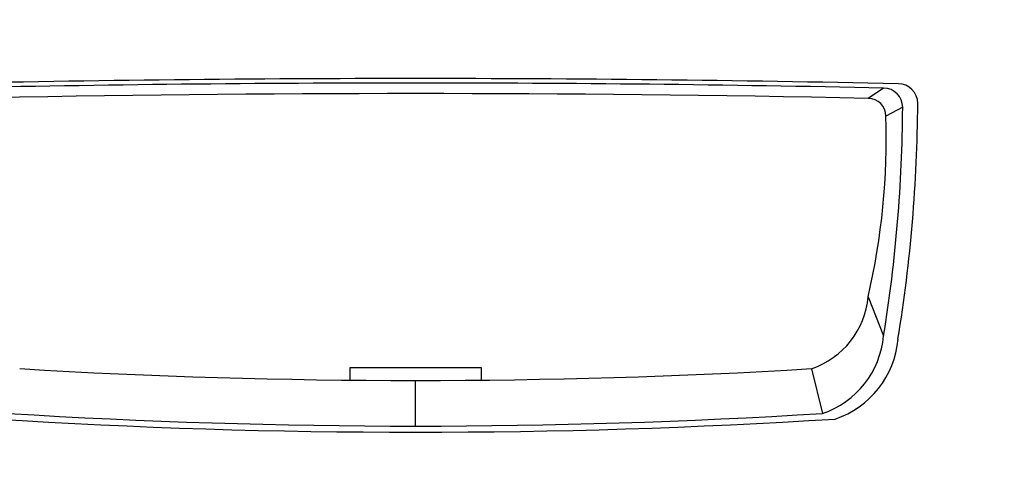
# Model space of a CAD drawing. Units: inches. Extents: x 5569 to 7263, y 1426 to 4713.
# Drawn here: x 5780 to 6155, y 2533 to 2707 of the extents above; entities that cross this region are included whole.
import ezdxf

# ---------------------------------------------------------------- set-up
doc = ezdxf.new("R2010")
doc.units = ezdxf.units.IN
doc.header["$MEASUREMENT"] = 0
doc.layers.get('0').update_dxf_attribs({"color": 4})
doc.layers.get('Defpoints').update_dxf_attribs({"color": 253})
doc.layers.add('WYMIAR', color=41, linetype='Continuous')
doc.styles.get("Standard").update_dxf_attribs({"font": 'GOTHIC.TTF'})
doc.dimstyles.get("Standard").update_dxf_attribs({"dimtxt": 0.18, "dimasz": 0.18, "dimexe": 0.18, "dimexo": 0.0625, "dimgap": 0.09, "dimtad": 1, "dimtih": 1, "dimtoh": 1, "dimdec": 4, "dimzin": 0, "dimdsep": 46, "dimtxsty": 'Standard', "dimcen": 0.09, "dimadec": 0, "dimazin": 0, "dimtfac": 1, "dimtdec": 4, "dimtofl": 0, "dimtmove": 0, "dimatfit": 3, "dimfxl": 1, "dimtolj": 1, "dimtzin": 0, "dimarcsym": 0})

# ---------------------------------------------------------------- blocks, each defined once
blk = doc.blocks.new('*D5')
at = {"layer": 'Defpoints', "color": 0, "transparency": 16777216}
for p in [(5970.95, 3594.34), (5810.62, 2375.28), (6535.89, 2375.28)]:
    blk.add_point(p, dxfattribs=at)
at = {"layer": 'WYMIAR', "color": 0, "lineweight": -2, "transparency": 16777216}
for p, q in [((5971.01, 3594.34), (6536.07, 3594.34)), ((6535.89, 3574.34), (6535.89, 2395.28)), ((5810.68, 2375.28), (6536.07, 2375.28))]:
    blk.add_line(p, q, dxfattribs=at)
at = {"layer": 'WYMIAR', "color": 0, "transparency": 16777216}
for points in [[(6532.56, 3574.34), (6539.22, 3574.34), (6535.89, 3594.34)], [(6532.56, 2395.28), (6539.22, 2395.28), (6535.89, 2375.28)]]:
    blk.add_solid(points, dxfattribs=at)
at = {"layer": 'WYMIAR', "color": 0, "transparency": 16777216, "insert": (6520.39, 2984.81), "char_height": 20, "attachment_point": 5, "rotation": 90}
blk.add_mtext('\\A1;1219', dxfattribs=at)
blk = doc.blocks.new('*D6')
at = {"layer": 'Defpoints', "color": 0, "transparency": 16777216}
for p in [(5970.95, 3594.34), (6230.68, 2454.44), (6440.39, 2454.44)]:
    blk.add_point(p, dxfattribs=at)
at = {"layer": 'WYMIAR', "color": 0, "lineweight": -2, "transparency": 16777216}
for p, q in [((5971.01, 3594.34), (6440.57, 3594.34)), ((6440.39, 3574.34), (6440.39, 2474.44)), ((6230.75, 2454.44), (6440.57, 2454.44))]:
    blk.add_line(p, q, dxfattribs=at)
at = {"layer": 'WYMIAR', "color": 0, "transparency": 16777216}
for points in [[(6437.06, 3574.34), (6443.73, 3574.34), (6440.39, 3594.34)], [(6437.06, 2474.44), (6443.73, 2474.44), (6440.39, 2454.44)]]:
    blk.add_solid(points, dxfattribs=at)
at = {"layer": 'WYMIAR', "color": 0, "transparency": 16777216, "insert": (6424.89, 3024.39), "char_height": 20, "attachment_point": 5, "rotation": 90}
blk.add_mtext('\\A1;1140', dxfattribs=at)
blk = doc.blocks.new('A$Cd7bdba6b')
for p, q in [((478.48, 226.39), (472.61, 222.5)), ((485.76, 219.12), (479.36, 215.75)), ((472.58, 146.75), (478.45, 131.82)), ((275, 114.92), (275, 119.8)), ((275, 119.8), (300, 119.8)), ((300, 119.8), (325, 119.8)), ((325, 119.8), (325, 114.92)), ((451.01, 119.3), (455.2, 102.23)), ((300, 97.38), (300, 114.8))]:
    blk.add_line(p, q)
for centre, radius, start, end in [((300, -8232.92), 8462.98, 88.754191, 91.245809), ((300, -7980.75), 8209.09, 88.754191, 91.245809), ((478.48, 219.12), 7.27, 0, 90), ((484, 220.56), 7.5, 0, 90), ((300.01, -8042.89), 8267.19, 88.803709, 91.196291), ((472.61, 215.75), 6.75, 0, 90), ((-76.97, 222.26), 562.74, 350.7515, 359.6801), ((-88.64, 223.8), 580.14, 350.75146, 359.68008), ((209.67, 207.42), 269.82, 347.0068, 1.7704), ((440.8, 149.53), 31.91, 288.6716, 355.0067), ((444.19, 134.81), 34.39, 288.6716, 355.0067), ((448.65, 133.65), 35.45, 288.6716, 355.0067), ((300.01, 2647.71), 2532.91, 266.58228, 273.41772), ((300, 2583.01), 2485.62, 266.42018, 273.57982), ((300, 2657.56), 2562.5, 266.42018, 273.57982)]:
    blk.add_arc(centre, radius, start, end)

msp = doc.modelspace()

# ---------------------------------------------------------------- block references
msp.add_blockref('A$Cd7bdba6b', (5630.68, 2454.44))

# ---------------------------------------------------------------- dimensions: what is measured, and where the dimension line sits
at = {"layer": 'WYMIAR'}
for base, p2, picture, middle in [((6535.89, 2375.28), (5810.62, 2375.28), '*D5', (6520.39, 2984.81)), ((6440.39, 2454.44), (6230.68, 2454.44), '*D6', (6424.89, 3024.39))]:
    dim = msp.add_linear_dim(base=base, p1=(5970.95, 3594.34), p2=p2, angle=90, dimstyle='Standard', override={"dimtxt": 20, "dimasz": 20, "dimgap": 5, "dimtad": 1, "dimtih": 0, "dimtoh": 0, "dimdec": 0}, dxfattribs=at)
    dim.commit()
    dim.dimension.update_dxf_attribs({"geometry": picture, "text_midpoint": middle})

doc.saveas('drawing.dxf')
